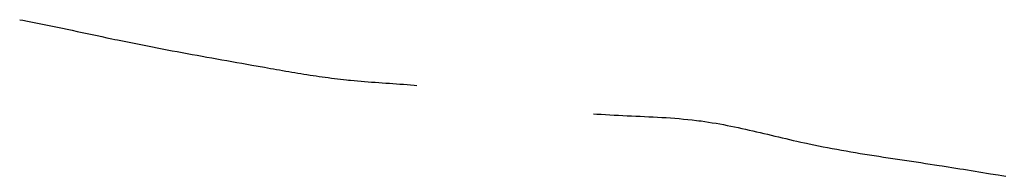
# Model space of a CAD drawing. Extents: x 4 to 415, y 4 to 285.
# Drawn here: x 133 to 133, y 129 to 129 of the extents above; entities that cross this region are included whole.
import ezdxf

# ---------------------------------------------------------------- set-up
doc = ezdxf.new("R2010")
doc.units = 0
doc.header["$MEASUREMENT"] = 0
doc.layers.add('_0-2_', color=7, linetype='CONTINUOUS')

msp = doc.modelspace()

# ---------------------------------------------------------------- linework, layer by layer
at = {"layer": '_0-2_', "color": 7, "linetype": 'Continuous'}
for p, q in [((132.85758, 129.05603), (132.85926, 129.05572)), ((132.85926, 129.05572), (132.86205, 129.0552)), ((132.86205, 129.0552), (132.86484, 129.05467)), ((132.86484, 129.05467), (132.86763, 129.05413)), ((132.86763, 129.05413), (132.87041, 129.05357)), ((132.87041, 129.05357), (132.8732, 129.05301)), ((132.8732, 129.05301), (132.87598, 129.05244)), ((132.87598, 129.05244), (132.87876, 129.05187)), ((132.87876, 129.05187), (132.88154, 129.05128)), ((132.88154, 129.05128), (132.88432, 129.0507)), ((132.88432, 129.0507), (132.8871, 129.05011)), ((132.8871, 129.05011), (132.88988, 129.04951)), ((132.88988, 129.04951), (132.89266, 129.04892)), ((132.89266, 129.04892), (132.89544, 129.04832)), ((132.89544, 129.04832), (132.89822, 129.04773)), ((132.89822, 129.04773), (132.901, 129.04713)), ((132.901, 129.04713), (132.90378, 129.04654)), ((132.90378, 129.04654), (132.90656, 129.04595)), ((132.90656, 129.04595), (132.90934, 129.04537)), ((132.90934, 129.04537), (132.91095, 129.04503)), ((132.91095, 129.04503), (132.91256, 129.0447)), ((132.91256, 129.0447), (132.91534, 129.04412)), ((132.91534, 129.04412), (132.91813, 129.04356)), ((132.91813, 129.04356), (132.92091, 129.043)), ((132.92091, 129.043), (132.92369, 129.04244)), ((132.92369, 129.04244), (132.92648, 129.04189)), ((132.92648, 129.04189), (132.92926, 129.04134)), ((132.92926, 129.04134), (132.93205, 129.0408)), ((132.93205, 129.0408), (132.93483, 129.04027)), ((132.93483, 129.04027), (132.93762, 129.03973)), ((132.93762, 129.03973), (132.94041, 129.03921)), ((132.94041, 129.03921), (132.9432, 129.03868)), ((132.9432, 129.03868), (132.94599, 129.03816)), ((132.94599, 129.03816), (132.94878, 129.03764)), ((132.94878, 129.03764), (132.95157, 129.03713)), ((132.95157, 129.03713), (132.95436, 129.03661)), ((132.95436, 129.03661), (132.95715, 129.03611)), ((132.95715, 129.03611), (132.95994, 129.0356)), ((132.95994, 129.0356), (132.96273, 129.03509)), ((132.96273, 129.03509), (132.96553, 129.03459)), ((132.96553, 129.03459), (132.96832, 129.03409)), ((132.96832, 129.03409), (132.97111, 129.03359)), ((132.97111, 129.03359), (132.97391, 129.03309)), ((132.97391, 129.03309), (132.9767, 129.0326)), ((132.9767, 129.0326), (132.9795, 129.0321)), ((132.9795, 129.0321), (132.98229, 129.0316)), ((132.98229, 129.0316), (132.98509, 129.03111)), ((132.98509, 129.03111), (132.98788, 129.03062)), ((132.98788, 129.03062), (132.99499, 129.02936)), ((132.99499, 129.02936), (132.99669, 129.02906)), ((132.99669, 129.02906), (132.9984, 129.02876)), ((132.9984, 129.02876), (133.0001, 129.02846)), ((133.0001, 129.02846), (133.00181, 129.02816)), ((133.00181, 129.02816), (133.00351, 129.02786)), ((133.00351, 129.02786), (133.00522, 129.02757)), ((133.00522, 129.02757), (133.00692, 129.02728)), ((133.00692, 129.02728), (133.00863, 129.02699)), ((133.00863, 129.02699), (133.01033, 129.0267)), ((133.01033, 129.0267), (133.01204, 129.02642)), ((133.01204, 129.02642), (133.01375, 129.02614)), ((133.01375, 129.02614), (133.01546, 129.02586)), ((133.01546, 129.02586), (133.01716, 129.02559)), ((133.01716, 129.02559), (133.01887, 129.02532)), ((133.01887, 129.02532), (133.02058, 129.02505)), ((133.02058, 129.02505), (133.02229, 129.02479)), ((133.02229, 129.02479), (133.024, 129.02454)), ((133.024, 129.02454), (133.02572, 129.02429)), ((133.02572, 129.02429), (133.02743, 129.02405)), ((133.02743, 129.02405), (133.02914, 129.02381)), ((133.02914, 129.02381), (133.03086, 129.02358)), ((133.03086, 129.02358), (133.03257, 129.02335)), ((133.03257, 129.02335), (133.03429, 129.02314)), ((133.03429, 129.02314), (133.036, 129.02293)), ((133.036, 129.02293), (133.03772, 129.02272)), ((133.03772, 129.02272), (133.03944, 129.02253)), ((133.03944, 129.02253), (133.04116, 129.02234)), ((133.04116, 129.02234), (133.04216, 129.02224)), ((133.04216, 129.02224), (133.04331, 129.02212)), ((133.04331, 129.02212), (133.04528, 129.02193)), ((133.04528, 129.02193), (133.04726, 129.02175)), ((133.04726, 129.02175), (133.04925, 129.02157)), ((133.04925, 129.02157), (133.05123, 129.02141)), ((133.05123, 129.02141), (133.05321, 129.02125)), ((133.05321, 129.02125), (133.05519, 129.02109)), ((133.05519, 129.02109), (133.05718, 129.02095)), ((133.05718, 129.02095), (133.05916, 129.0208)), ((133.05916, 129.0208), (133.06115, 129.02066)), ((133.06115, 129.02066), (133.06313, 129.02052)), ((133.06313, 129.02052), (133.06512, 129.02039)), ((133.06512, 129.02039), (133.0671, 129.02025)), ((133.0671, 129.02025), (133.06909, 129.02011)), ((133.06909, 129.02011), (133.07107, 129.01997)), ((133.07107, 129.01997), (133.07306, 129.01983)), ((133.07306, 129.01983), (133.07504, 129.01969)), ((133.07504, 129.01969), (133.07702, 129.01954)), ((133.07702, 129.01954), (133.079, 129.01938)), ((133.079, 129.01938), (133.0805, 129.01926)), ((133.17983, 129.00333), (133.18164, 129.00319)), ((133.18164, 129.00319), (133.18407, 129.00302)), ((133.18407, 129.00302), (133.1865, 129.00287)), ((133.1865, 129.00287), (133.18894, 129.00272)), ((133.18894, 129.00272), (133.19137, 129.00259)), ((133.19137, 129.00259), (133.19381, 129.00247)), ((133.19381, 129.00247), (133.19625, 129.00235)), ((133.19625, 129.00235), (133.19869, 129.00224)), ((133.19869, 129.00224), (133.20113, 129.00213)), ((133.20113, 129.00213), (133.20357, 129.00202)), ((133.20357, 129.00202), (133.20601, 129.00192)), ((133.20601, 129.00192), (133.20845, 129.00181)), ((133.20845, 129.00181), (133.21089, 129.00169)), ((133.21089, 129.00169), (133.21332, 129.00157)), ((133.21332, 129.00157), (133.21576, 129.00145)), ((133.21576, 129.00145), (133.21819, 129.00131)), ((133.21819, 129.00131), (133.22063, 129.00116)), ((133.22063, 129.00116), (133.22306, 129.001)), ((133.22306, 129.001), (133.22549, 129.00082)), ((133.22549, 129.00082), (133.22791, 129.00062)), ((133.22791, 129.00062), (133.23033, 129.0004)), ((133.23033, 129.0004), (133.23275, 129.00017)), ((133.23275, 129.00017), (133.23517, 128.99991)), ((133.23517, 128.99991), (133.23758, 128.99962)), ((133.23758, 128.99962), (133.23898, 128.99944)), ((133.23898, 128.99944), (133.24019, 128.99928)), ((133.24019, 128.99928), (133.24228, 128.99899)), ((133.24228, 128.99899), (133.24437, 128.99867)), ((133.24437, 128.99867), (133.24645, 128.99834)), ((133.24645, 128.99834), (133.24853, 128.99798)), ((133.24853, 128.99798), (133.25061, 128.99762)), ((133.25061, 128.99762), (133.25269, 128.99723)), ((133.25269, 128.99723), (133.25476, 128.99683)), ((133.25476, 128.99683), (133.25683, 128.99642)), ((133.25683, 128.99642), (133.25891, 128.996)), ((133.25891, 128.996), (133.26097, 128.99557)), ((133.26097, 128.99557), (133.26304, 128.99512)), ((133.26304, 128.99512), (133.26511, 128.99467)), ((133.26511, 128.99467), (133.26717, 128.99421)), ((133.26717, 128.99421), (133.26924, 128.99374)), ((133.26924, 128.99374), (133.2713, 128.99326)), ((133.2713, 128.99326), (133.27337, 128.99278)), ((133.27337, 128.99278), (133.27543, 128.9923)), ((133.27543, 128.9923), (133.27749, 128.99182)), ((133.27749, 128.99182), (133.27955, 128.99133)), ((133.27955, 128.99133), (133.28161, 128.99084)), ((133.28161, 128.99084), (133.28368, 128.99035)), ((133.28368, 128.99035), (133.28574, 128.98987)), ((133.28574, 128.98987), (133.2878, 128.98938)), ((133.2878, 128.98938), (133.28987, 128.9889)), ((133.28987, 128.9889), (133.29193, 128.98843)), ((133.29193, 128.98843), (133.294, 128.98796)), ((133.294, 128.98796), (133.29607, 128.9875)), ((133.29607, 128.9875), (133.29813, 128.98704)), ((133.29813, 128.98704), (133.29933, 128.98678)), ((133.29933, 128.98678), (133.30084, 128.98646)), ((133.30084, 128.98646), (133.30343, 128.98592)), ((133.30343, 128.98592), (133.30602, 128.98539)), ((133.30602, 128.98539), (133.30862, 128.98488)), ((133.30862, 128.98488), (133.31121, 128.98438)), ((133.31121, 128.98438), (133.31381, 128.98389)), ((133.31381, 128.98389), (133.31642, 128.98341)), ((133.31642, 128.98341), (133.31902, 128.98294)), ((133.31902, 128.98294), (133.32163, 128.98248)), ((133.32163, 128.98248), (133.32423, 128.98203)), ((133.32423, 128.98203), (133.32684, 128.98159)), ((133.32684, 128.98159), (133.32945, 128.98116)), ((133.32945, 128.98116), (133.33206, 128.98073)), ((133.33206, 128.98073), (133.33468, 128.98031)), ((133.33468, 128.98031), (133.33729, 128.9799)), ((133.33729, 128.9799), (133.3399, 128.97949)), ((133.3399, 128.97949), (133.34252, 128.97909)), ((133.34252, 128.97909), (133.34513, 128.97869)), ((133.34513, 128.97869), (133.34775, 128.97829)), ((133.34775, 128.97829), (133.35037, 128.9779)), ((133.35037, 128.9779), (133.35298, 128.9775)), ((133.35298, 128.9775), (133.3556, 128.97711)), ((133.3556, 128.97711), (133.35822, 128.97672)), ((133.35822, 128.97672), (133.36084, 128.97633)), ((133.36084, 128.97633), (133.36345, 128.97594)), ((133.36345, 128.97594), (133.36607, 128.97555)), ((133.36607, 128.97555), (133.36869, 128.97515)), ((133.36869, 128.97515), (133.3713, 128.97475)), ((133.3713, 128.97475), (133.37392, 128.97435)), ((133.37392, 128.97435), (133.37544, 128.97412)), ((133.37544, 128.97412), (133.37669, 128.97392)), ((133.37669, 128.97392), (133.37885, 128.97358)), ((133.37885, 128.97358), (133.38101, 128.97324)), ((133.38101, 128.97324), (133.38317, 128.9729)), ((133.38317, 128.9729), (133.38534, 128.97255)), ((133.38534, 128.97255), (133.38749, 128.9722)), ((133.38749, 128.9722), (133.38965, 128.97185)), ((133.38965, 128.97185), (133.39181, 128.9715)), ((133.39181, 128.9715), (133.39397, 128.97115)), ((133.39397, 128.97115), (133.39613, 128.9708)), ((133.39613, 128.9708), (133.39829, 128.97044)), ((133.39829, 128.97044), (133.40045, 128.97009)), ((133.40045, 128.97009), (133.40261, 128.96973)), ((133.40261, 128.96973), (133.40693, 128.96902)), ((133.40693, 128.96902), (133.40908, 128.96866)), ((133.40908, 128.96866), (133.41124, 128.96831))]:
    msp.add_line(p, q, dxfattribs=at)

doc.saveas('drawing.dxf')
